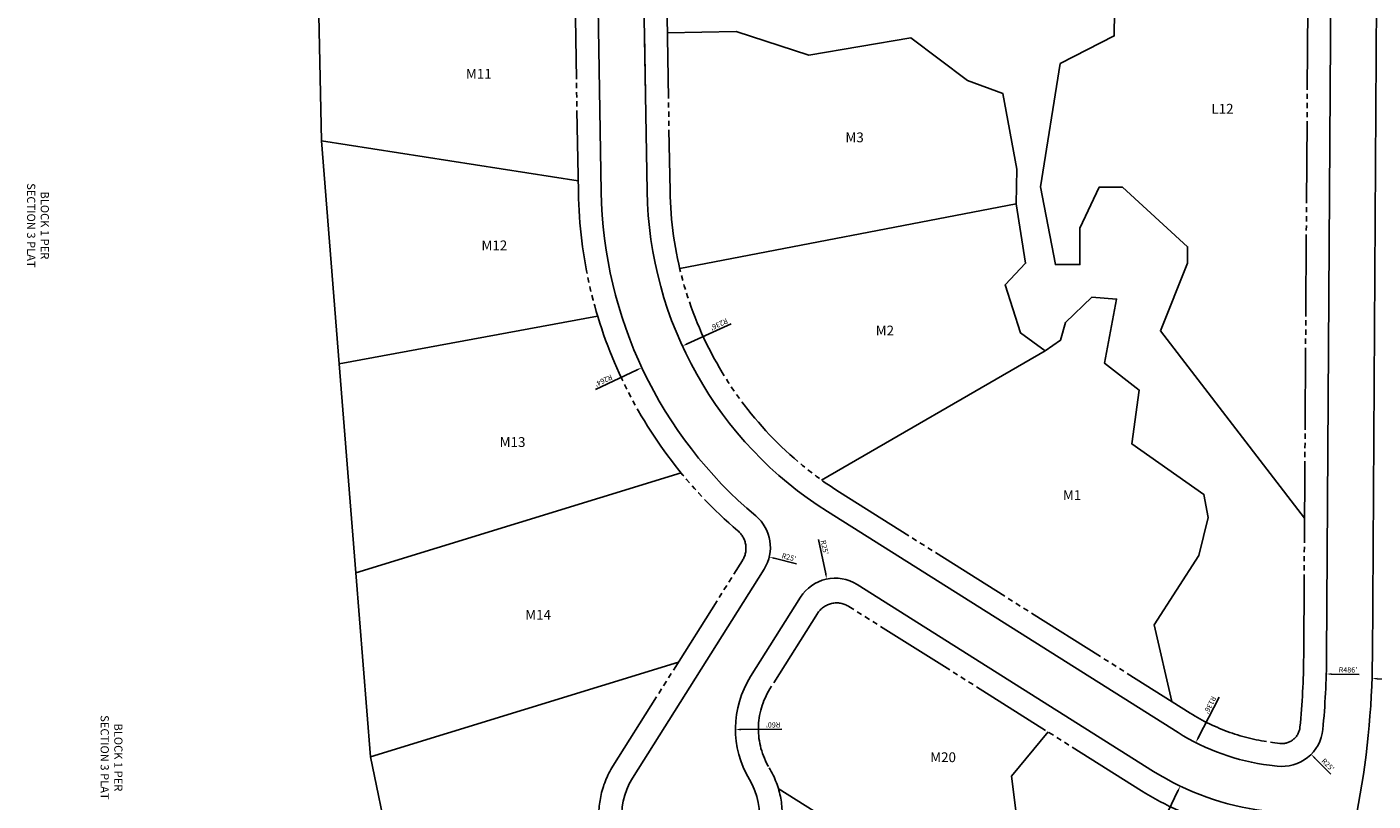
# Model space of a CAD drawing. Units: feet. Extents: x 195129 to 197383, y 1754529 to 1765502.
# Drawn here: x 195451 to 196273, y 1763951 to 1764424 of the extents above; entities that cross this region are included whole.
import ezdxf

# ---------------------------------------------------------------- set-up
doc = ezdxf.new("R2010")
doc.units = ezdxf.units.FT
doc.header["$LTSCALE"] = 40
doc.header["$MEASUREMENT"] = 0
doc.linetypes.add('DHWR', pattern=[1.73, 1.25, -0.06, 0.08, -0.06, 0.08, -0.06, 0.08, -0.06])
for name, color, linetype in [('C-CURB', 182, 'Continuous'), ('C-DIM', 146, 'Continuous'), ('C-LL', 7, 'Continuous'), ('C-LL-NO', 150, 'Continuous'), ('C-RW', 5, 'DHWR')]:
    doc.layers.add(name, color=color, linetype=linetype)
doc.styles.add('L80', font='ROMANS.shx', dxfattribs={"width": 0.95, "height": 0.08})
doc.styles.add('Leroy', font='romans.shx', dxfattribs={"width": 0.95})
doc.dimstyles.new('PIC', dxfattribs={"dimscale": 0, "dimtxt": 0.08, "dimasz": 0.08, "dimexe": 0.04, "dimexo": 0.0325, "dimgap": 0.02, "dimtad": 1, "dimzin": 9, "dimdsep": 46, "dimtxsty": 'Leroy', "dimcen": 0, "dimclrd": 256, "dimclre": 256, "dimclrt": 256, "dimadec": 0, "dimazin": 2, "dimtfac": 1, "dimtofl": 0, "dimtmove": 1, "dimatfit": 3, "dimfxl": 1, "dimtolj": 1, "dimtzin": 0, "dimarcsym": 2})

# ---------------------------------------------------------------- blocks, each defined once
blk = doc.blocks.new('*D37')
at = {"layer": 'C-DIM', "lineweight": -2, "transparency": 16777216}
blk.add_line((196247.26, 1763967.94), (196237.38, 1763977.75), dxfattribs=at)
at = {"layer": 'C-DIM', "transparency": 16777216}
blk.add_solid([(196237.75, 1763978.13), (196237, 1763977.37), (196235.11, 1763980)], dxfattribs=at)
at = {"layer": 'C-DIM', "transparency": 16777216, "insert": (196245.36, 1763973.64), "char_height": 3.2, "attachment_point": 5, "rotation": 315.2072, "style": 'Leroy'}
blk.add_mtext("\\A1;R25'", dxfattribs=at)
blk = doc.blocks.new('*D41')
at = {"layer": 'C-DIM', "lineweight": -2, "transparency": 16777216}
blk.add_line((196178.87, 1764015), (196166.14, 1763989.99), dxfattribs=at)
at = {"layer": 'C-DIM', "transparency": 16777216}
blk.add_solid([(196165.66, 1763990.23), (196166.61, 1763989.74), (196164.69, 1763987.13)], dxfattribs=at)
at = {"layer": 'C-DIM', "transparency": 16777216, "insert": (196173.37, 1764010.16), "char_height": 3.2, "attachment_point": 5, "rotation": 243.03251, "style": 'Leroy'}
blk.add_mtext("\\A1;R136'", dxfattribs=at)
blk = doc.blocks.new('*D42')
at = {"layer": 'C-DIM', "lineweight": -2, "transparency": 16777216}
blk.add_line((196141.06, 1763931.3), (196153.79, 1763957.72), dxfattribs=at)
at = {"layer": 'C-DIM', "transparency": 16777216}
blk.add_solid([(196153.31, 1763957.95), (196154.27, 1763957.48), (196155.18, 1763960.6)], dxfattribs=at)
at = {"layer": 'C-DIM', "transparency": 16777216, "insert": (196141.58, 1763938.6), "char_height": 3.2, "attachment_point": 5, "rotation": 244.27558, "style": 'Leroy'}
blk.add_mtext("\\A1;R164'", dxfattribs=at)
blk = doc.blocks.new('*D43')
at = {"layer": 'C-DIM', "lineweight": -2, "transparency": 16777216}
blk.add_line((195934.2, 1764111.15), (195938.6, 1764090.21), dxfattribs=at)
at = {"layer": 'C-DIM', "transparency": 16777216}
blk.add_solid([(195939.13, 1764090.32), (195938.08, 1764090.1), (195939.26, 1764087.08)], dxfattribs=at)
at = {"layer": 'C-DIM', "transparency": 16777216, "insert": (195937.95, 1764106.46), "char_height": 3.2, "attachment_point": 5, "rotation": 281.86875, "style": 'Leroy'}
blk.add_mtext("\\A1;R25'", dxfattribs=at)
blk = doc.blocks.new('*D44')
at = {"layer": 'C-DIM', "lineweight": -2, "transparency": 16777216}
blk.add_line((195920.74, 1764096.45), (195907.22, 1764099.75), dxfattribs=at)
at = {"layer": 'C-DIM', "transparency": 16777216}
blk.add_solid([(195907.34, 1764100.26), (195907.09, 1764099.23), (195904.11, 1764100.5)], dxfattribs=at)
at = {"layer": 'C-DIM', "transparency": 16777216, "insert": (195916.17, 1764100.35), "char_height": 3.2, "attachment_point": 5, "rotation": 346.29644, "style": 'Leroy'}
blk.add_mtext("\\A1;R25'", dxfattribs=at)
blk = doc.blocks.new('*D45')
at = {"layer": 'C-DIM', "lineweight": -2, "transparency": 16777216}
blk.add_line((195797.93, 1764202.92), (195823.38, 1764214.81), dxfattribs=at)
at = {"layer": 'C-DIM', "transparency": 16777216}
blk.add_solid([(195823.16, 1764215.3), (195823.61, 1764214.33), (195826.28, 1764216.17)], dxfattribs=at)
at = {"layer": 'C-DIM', "transparency": 16777216, "insert": (195802.95, 1764208.25), "char_height": 3.2, "attachment_point": 5, "rotation": 205.04194, "style": 'Leroy'}
blk.add_mtext("\\A1;R264'", dxfattribs=at)
blk = doc.blocks.new('*D46')
at = {"layer": 'C-DIM', "lineweight": -2, "transparency": 16777216}
blk.add_line((195880.76, 1764243.01), (195853.95, 1764230.68), dxfattribs=at)
at = {"layer": 'C-DIM', "transparency": 16777216}
blk.add_solid([(195853.72, 1764231.16), (195854.17, 1764230.2), (195851.04, 1764229.34)], dxfattribs=at)
at = {"layer": 'C-DIM', "transparency": 16777216, "insert": (195873.45, 1764242.62), "char_height": 3.2, "attachment_point": 5, "rotation": 204.68756, "style": 'Leroy'}
blk.add_mtext("\\A1;R236'", dxfattribs=at)
blk = doc.blocks.new('*D49')
at = {"layer": 'C-DIM', "lineweight": -2, "transparency": 16777216}
blk.add_line((195911.85, 1763995.33), (195886.7, 1763995.18), dxfattribs=at)
at = {"layer": 'C-DIM', "transparency": 16777216}
blk.add_solid([(195886.7, 1763995.71), (195886.7, 1763994.64), (195883.5, 1763995.16)], dxfattribs=at)
at = {"layer": 'C-DIM', "transparency": 16777216, "insert": (195906.48, 1763998), "char_height": 3.2, "attachment_point": 5, "rotation": 180.34249, "style": 'Leroy'}
blk.add_mtext("\\A1;R60'", dxfattribs=at)
blk = doc.blocks.new('*D52')
at = {"layer": 'C-DIM', "lineweight": -2, "transparency": 16777216}
blk.add_line((196264.41, 1764028.79), (196247.6, 1764029.02), dxfattribs=at)
at = {"layer": 'C-DIM', "transparency": 16777216}
blk.add_solid([(196247.6, 1764029.56), (196247.59, 1764028.49), (196244.4, 1764029.07)], dxfattribs=at)
at = {"layer": 'C-DIM', "transparency": 16777216, "insert": (196257.64, 1764031.59), "char_height": 3.2, "attachment_point": 5, "rotation": 359.18953, "style": 'Leroy'}
blk.add_mtext("\\A1;R486'", dxfattribs=at)
blk = doc.blocks.new('*D53')
at = {"layer": 'C-DIM', "lineweight": -2, "transparency": 16777216}
blk.add_line((196302.53, 1764025.34), (196275.52, 1764026.21), dxfattribs=at)
at = {"layer": 'C-DIM', "transparency": 16777216}
blk.add_solid([(196275.54, 1764026.75), (196275.51, 1764025.68), (196272.32, 1764026.32)], dxfattribs=at)
at = {"layer": 'C-DIM', "transparency": 16777216, "insert": (196295.81, 1764028.27), "char_height": 3.2, "attachment_point": 5, "rotation": 358.15885, "style": 'Leroy'}
blk.add_mtext("\\A1;R514'", dxfattribs=at)

msp = doc.modelspace()

# ---------------------------------------------------------------- linework, layer by layer
at = {"layer": 'C-CURB', "flags": 128}
for points in [[(196407.446, 1765082.199), (196407.446, 1765082.199, 0.4142136), (196378.653, 1765061.681), (196356.613, 1764930.351, -0.0291015), (196343.307, 1764872.068), (196295.187, 1764706.377, 0.069212), (196275.912, 1764573.865), (196272.579, 1764039.624, -0.0468554), (196262.994, 1763943.979), (196245.128, 1763852.815, 0.0026484), (196244.561, 1763849.838)], [(195826.162, 1764523.538), (195829.5, 1764323.967, 0.2531692), (195939.661, 1764128.242), (196153.864, 1763993.28, 0.1104799), (196209.798, 1763973.357), (196214.322, 1763972.802, 0.4212204), (196242.246, 1763995.164, 0.0230034), (196244.58, 1764039.798), (196247.913, 1764574.04, -0.069212)], [(196231.629, 1763567.467), (196214.722, 1763662.119, -0.0947571), (196217.077, 1763855.192, -0.0024378), (196217.651, 1763858.2), (196228.942, 1763915.813, 0.4352912), (196207.453, 1763945.435), (196206.388, 1763945.566, -0.1104799), (196138.937, 1763969.59), (195957.731, 1764083.762, 0.4142136), (195923.252, 1764075.937), (195892.735, 1764027.502, 0.2829404), (195892.058, 1763964.633, -1.7891683), (195820.514, 1763965.403), (195900.972, 1764093.1, 0.3751005), (195895.88, 1764125.587, -0.2174523), (195801.504, 1764323.498), (195798.166, 1764523.07, 0.0038854)]]:
    msp.add_lwpolyline(points, format="xyb", dxfattribs=at)
at = {"layer": 'C-CURB'}
msp.add_lwpolyline([(195827.888, 1764420.342), (195828.72, 1764370.59)], dxfattribs=at)
at = {"layer": 'C-LL', "flags": 128}
for points in [[(196110.076, 1764643.051), (196105.195, 1764576.398), (196103.734, 1764556.451), (196082.41, 1764528.386), (196050.391, 1764468.632), (196078.342, 1764471.548), (196115.038, 1764451.06), (196114.93, 1764433.778), (196114.836, 1764418.778), (196081.778, 1764401.907), (196069.812, 1764326.612), (196078.926, 1764279.137), (196093.926, 1764279.137), (196093.926, 1764301.28)], [(195628.083, 1764470.127), (195630.595, 1764354.624)], [(196149.976, 1764012.277), (196139.159, 1764059.009), (196166.481, 1764101.34), (196172.259, 1764124.66), (196169.592, 1764138.745), (196125.701, 1764169.554), (196130.071, 1764202.431), (196108.92, 1764218.878), (196116.284, 1764258.035), (196101.229, 1764259.227), (196085.021, 1764243.753), (196082.049, 1764232.856), (196072.675, 1764226.342), (196057.698, 1764237.409), (196048.209, 1764266.806), (196060.701, 1764279.958), (196055.017, 1764316.241), (196055.433, 1764337.343), (196046.736, 1764383.704), (196025.235, 1764391.555), (195990.71, 1764417.636), (195928.209, 1764407.071), (195883.865, 1764421.425), (195841.886, 1764420.576)], [(195787.39, 1764330.209), (195630.595, 1764354.624)], [(195630.595, 1764354.624), (195641.412, 1764218.46), (195651.557, 1764090.765), (195660.482, 1763978.42), (195682.998, 1763870.258), (195716.514, 1763737.092), (195756.593, 1763577.852)], [(196093.926, 1764301.28), (196105.592, 1764326.389), (196119.84, 1764326.3), (196159.634, 1764289.969), (196159.572, 1764279.969), (196143.081, 1764238.56), (196231.106, 1764124.198)], [(195849.46, 1764276.68), (196055.017, 1764316.241)], [(195799.294, 1764247.689), (195641.412, 1764218.46)], [(195936.095, 1764147.506), (196072.675, 1764226.342)], [(195850.268, 1764151.921), (195651.557, 1764090.765)], [(195848.658, 1764036.334), (195660.482, 1763978.42)], [(196074.445, 1763993.677), (196052.115, 1763966.591), (196056.358, 1763932.674), (196073.343, 1763928.846), (196071.723, 1763916.552), (196058.264, 1763897.549), (196037.598, 1763899.041), (196029.851, 1763883.488), (196021.929, 1763826.993), (196021.929, 1763794.153), (196035.774, 1763778.893), (195996.281, 1763748.524)], [(196029.851, 1763883.488), (195909.653, 1763959.22)]]:
    msp.add_lwpolyline(points, dxfattribs=at)
at = {"layer": 'C-RW'}
for points in [[(195841.719, 1764430.574), (195843.498, 1764324.201, 0.2531692), (195947.124, 1764140.087), (196161.327, 1764005.125, 0.1104799), (196211.503, 1763987.253), (196216.027, 1763986.698, 0.4212204), (196228.314, 1763996.537, 0.0230034), (196230.58, 1764039.886), (196233.913, 1764574.127, -0.069212)], [(196179.155, 1763936.719, -0.0735857), (196131.474, 1763957.745), (195952.806, 1764070.318, 0.4142136), (195933.498, 1764065.936), (195904.58, 1764020.039, 0.2829404), (195904.061, 1763971.839, -1.7891683), (195808.669, 1763972.866), (195887.737, 1764098.357, 0.3725432), (195884.981, 1764116.469, -0.2151036), (195787.506, 1764323.264), (195784.113, 1764526.086, 0.2505117)]]:
    msp.add_lwpolyline(points, format="xyb", dxfattribs=at)

# ---------------------------------------------------------------- texts
at = {"layer": 'C-LL-NO', "char_height": 6, "width": 55.55679, "attachment_point": 1, "style": 'L80'}
for s, insert in [('M11', (195718.84, 1764398.615, 893)), ('L12', (196174.2, 1764377.274, 893)), ('M3', (195950.668, 1764359.839, 893)), ('M12', (195728.336, 1764293.824, 893)), ('M2', (195969.16, 1764241.825, 893)), ('M13', (195739.46, 1764173.74, 893)), ('M1', (196083.527, 1764141.322, 893)), ('M14', (195755.096, 1764068.233, 893)), ('M20', (196002.45, 1763981.23, 893))]:
    msp.add_mtext(s, dxfattribs=dict(at, insert=insert))
at = {"layer": 'C-LL-NO', "char_height": 5, "width": 55.55679, "attachment_point": 1, "rotation": 270, "style": 'L80'}
for insert in [(195464.094, 1764330.82, 1806), (195509.029, 1764005.901, 2714)]:
    msp.add_mtext('\\pxqc;BLOCK 1 PER SECTION 3 PLAT', dxfattribs=dict(at, insert=insert))

# ---------------------------------------------------------------- dimensions: what is measured, and where the dimension line sits
at = {"layer": 'C-DIM'}
for center, mpoint, picture, middle in [((196065.467, 1764327.914), (195826.283, 1764216.167), '*D45', (195804.095, 1764205.801)), ((196065.467, 1764327.914), (195851.038, 1764229.344), '*D46', (195874.575, 1764240.163)), ((195944.404, 1764062.61), (195939.262, 1764087.076), '*D43', (195935.306, 1764105.9)), ((196226.362, 1764108.345), (196155.179, 1763960.599), '*D42', (196144.017, 1763937.43)), ((196226.362, 1764108.345), (196164.688, 1763987.133), '*D41', (196175.779, 1764008.931)), ((195758.589, 1764042.83), (196272.324, 1764026.316), '*D53', (196295.726, 1764025.564)), ((195943.499, 1763995.517), (195883.5, 1763995.158), '*D49', (195906.495, 1763995.296))]:
    dim = msp.add_radius_dim(center=center, mpoint=mpoint, dimstyle='PIC', override={"dimscale": 0, "dimpost": "'", "dimtix": 0, "dimtofl": 0, "dimtmove": 1, "dimatfit": 3}, dxfattribs=at)
    dim.commit()
    dim.dimension.update_dxf_attribs({"geometry": picture, "text_midpoint": middle, "dimtype": 132})
for center, mpoint, picture, middle in [((195879.82, 1764106.427), (195904.108, 1764100.505), '*D44', (195916.174, 1764100.347)), ((195758.446, 1764035.945), (196244.397, 1764029.07), '*D52', (196257.642, 1764031.588)), ((196217.367, 1763997.616), (196235.108, 1763980.003), '*D37', (196245.359, 1763973.637))]:
    dim = msp.add_radius_dim(center=center, mpoint=mpoint, dimstyle='PIC', override={"dimscale": 0, "dimpost": "'", "dimtix": 0, "dimtofl": 0, "dimtmove": 1, "dimatfit": 3}, dxfattribs=at)
    dim.commit()
    dim.dimension.update_dxf_attribs({"geometry": picture, "text_midpoint": middle})

doc.saveas('drawing.dxf')
